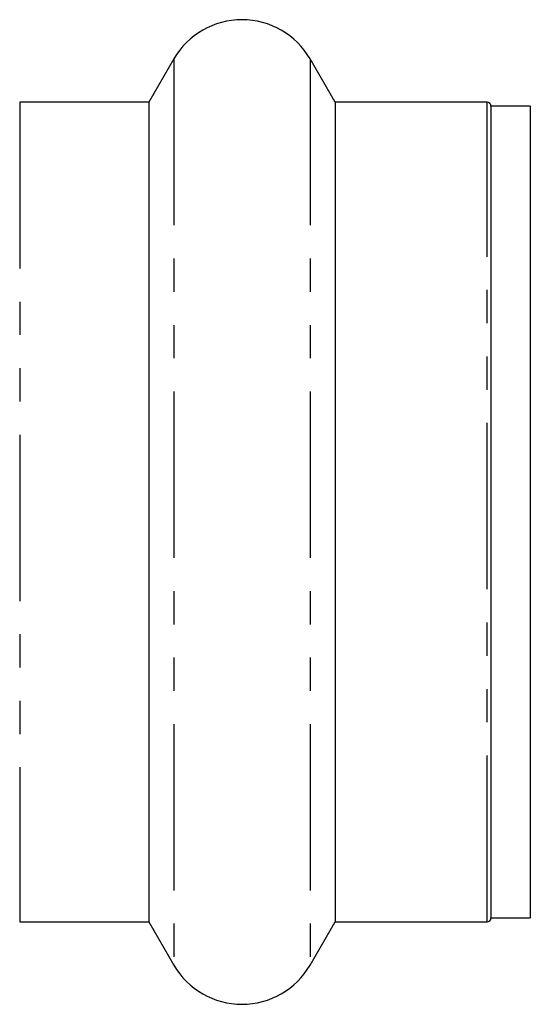
# Model space of a CAD drawing. Extents: x 117 to 290, y 87 to 285.
# Drawn here: x 202 to 222, y 160 to 198 of the extents above; entities that cross this region are included whole.
import ezdxf

# ---------------------------------------------------------------- set-up
doc = ezdxf.new("R2010")
doc.units = 0
doc.linetypes.add('PHANTOM', pattern=[12.7, 6.35, -1.27, 1.27, -1.27, 1.27, -1.27])
doc.layers.get('0').update_dxf_attribs({"linetype": 'CONTINUOUS'})

msp = doc.modelspace()

# ---------------------------------------------------------------- linework, layer by layer
at = {"color": 7, "linetype": 'CONTINUOUS'}
for p, q in [((208.21, 196.009), (207.257, 194.359)), ((214.358, 194.359), (213.406, 196.009)), ((207.257, 194.359), (202.328, 194.359)), ((207.257, 194.359), (207.257, 163.059)), ((220.158, 194.359), (214.358, 194.359)), ((214.358, 194.359), (214.358, 163.059)), ((221.808, 194.209), (220.308, 194.209)), ((220.308, 194.209), (220.308, 163.209)), ((221.808, 194.209), (221.808, 163.209)), ((220.308, 163.209), (221.808, 163.209)), ((202.328, 163.059), (207.257, 163.059)), ((207.257, 163.059), (208.21, 161.409)), ((213.406, 161.409), (214.358, 163.059)), ((214.358, 163.059), (220.158, 163.059))]:
    msp.add_line(p, q, dxfattribs=at)
at = {"color": 8, "linetype": 'PHANTOM'}
for p, q in [((208.21, 196.009), (208.21, 161.409)), ((213.406, 196.009), (213.406, 161.409)), ((202.328, 194.359), (202.328, 163.059)), ((220.158, 163.059), (220.158, 194.359))]:
    msp.add_line(p, q, dxfattribs=at)
at = {"color": 7, "linetype": 'CONTINUOUS'}
for centre, radius, start, end in [((210.808, 194.509), 3, 30, 150), ((220.158, 194.209), 0.15, 0, 90), ((220.158, 163.209), 0.15, 270, 0), ((210.808, 162.909), 3, 210, 330)]:
    msp.add_arc(centre, radius, start, end, dxfattribs=at)

doc.saveas('drawing.dxf')
